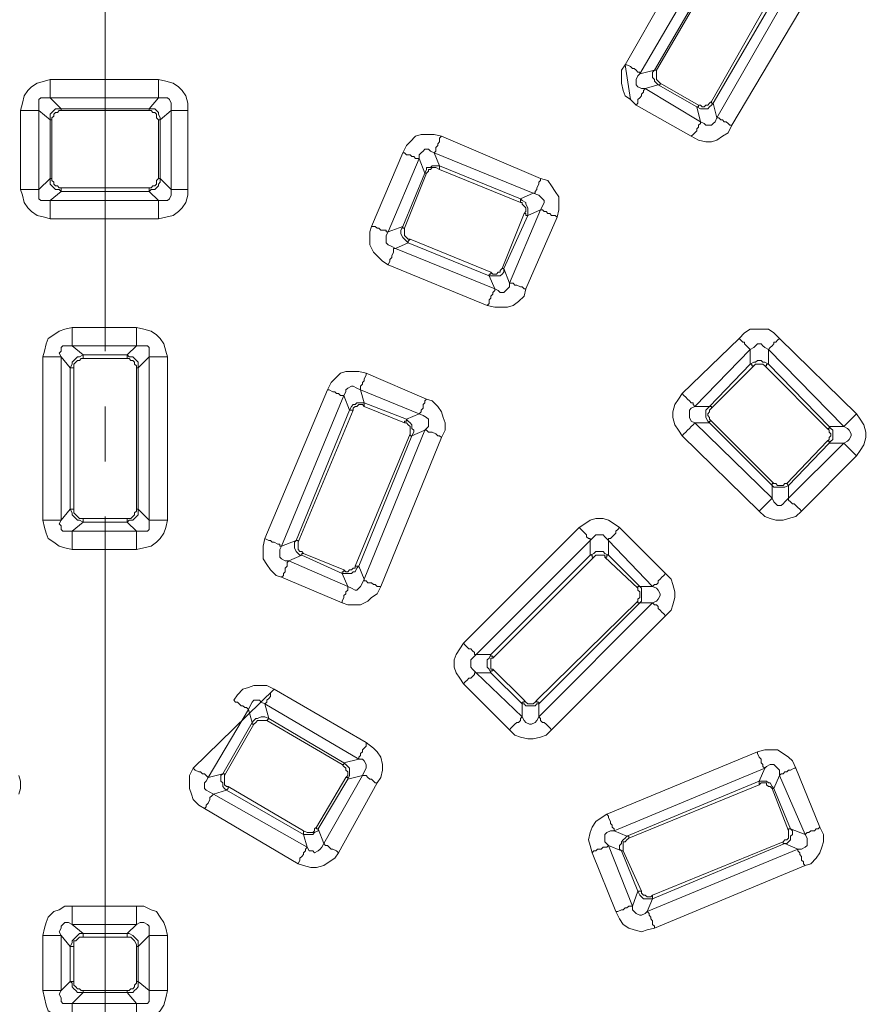
# Model space of a CAD drawing. Units: millimetres. Extents: x 83 to 495, y 5 to 292.
# Drawn here: x 398 to 414, y 138 to 156 of the extents above; entities that cross this region are included whole.
import ezdxf

# ---------------------------------------------------------------- set-up
doc = ezdxf.new("R2010")
doc.units = ezdxf.units.MM
doc.layers.add('PDF_Geomertry', color=7, linetype='Continuous')

msp = doc.modelspace()

# ---------------------------------------------------------------- linework, layer by layer
at = {"layer": 'PDF_Geomertry', "lineweight": 18}
for points in [[(400, 150.082), (400, 162.082)], [(400, 148.082), (400, 149.082)], [(400, 137.348), (400, 147.082)]]:
    msp.add_lwpolyline(points, dxfattribs=at)
at = {"layer": 'PDF_Geomertry', "lineweight": 20}
for points in [[(409.433, 155.282), (409.367, 155.182), (409.367, 154.948), (409.4, 154.815), (409.433, 154.715), (409.533, 154.648), (409.433, 155.282), (410.9, 157.848)], [(411.2, 157.682), (409.7, 155.115), (409.7, 155.148), (409.667, 155.148), (409.633, 155.182), (409.6, 155.215), (409.567, 155.215), (409.533, 155.248), (409.467, 155.282), (409.433, 155.282), (409.367, 155.182), (409.367, 154.948), (409.4, 154.815), (409.433, 154.715), (409.533, 154.648), (409.633, 154.548), (409.667, 154.582), (409.667, 154.648), (409.7, 154.682), (409.733, 154.715), (409.733, 154.748), (409.767, 154.782), (409.767, 154.815), (409.8, 154.848), (410.8, 154.248), (410.8, 154.215), (410.767, 154.182), (410.767, 154.148), (410.733, 154.115), (410.733, 154.082), (410.7, 154.048), (410.667, 154.015), (410.633, 153.982), (410.767, 153.915), (410.9, 153.882), (411, 153.882), (411.1, 153.915), (411.2, 153.982), (411.3, 154.048), (411.367, 154.182), (412.867, 156.715)], [(409.967, 155.182), (411.267, 157.415)], [(411.3, 157.415), (410, 155.182)], [(411.367, 154.182), (411.333, 154.182), (411.3, 154.215), (411.267, 154.248), (411.233, 154.248), (411.2, 154.282), (411.167, 154.282), (411.133, 154.315), (411.1, 154.315), (412.567, 156.882), (412.6, 156.848), (412.633, 156.848), (412.667, 156.815), (412.7, 156.815), (412.733, 156.782), (412.767, 156.748), (412.8, 156.748), (412.867, 156.715)], [(411, 154.615), (412.267, 156.848)], [(412.333, 156.815), (411.033, 154.582)], [(410, 155.182), (409.967, 155.182), (409.967, 155.182)], [(410, 155.182), (410, 155.015), (410.033, 154.982), (410.067, 154.948)], [(399, 155.015), (398.9, 154.982), (398.767, 154.948), (398.667, 154.882), (398.6, 154.815), (398.533, 154.715), (398.5, 154.582), (398.467, 154.448), (398.8, 154.448), (398.8, 153.015), (398.467, 153.015), (398.5, 152.915), (398.533, 152.782), (398.6, 152.682), (398.667, 152.615), (398.767, 152.548), (398.9, 152.515), (399, 152.482)], [(400.967, 155.015), (401.1, 154.982), (401.233, 154.948), (401.333, 154.882), (401.4, 154.815), (401.467, 154.715), (401.5, 154.582), (401.5, 154.448)], [(410.067, 154.948), (410.067, 154.915), (410.033, 154.915), (410.033, 154.915)], [(410.733, 154.515), (410.033, 154.915)], [(410.067, 154.948), (410.767, 154.548)], [(400.967, 154.282), (400.967, 153.215), (401, 153.215), (401, 153.215), (401, 154.282), (401.2, 154.448), (401.2, 154.582), (401.167, 154.648), (401.133, 154.682), (400.967, 154.682), (400.8, 154.482), (400.9, 154.482), (400.933, 154.448), (400.967, 154.415), (400.967, 154.382), (401, 154.315), (401, 154.282), (401, 154.282), (400.967, 154.282), (400.933, 154.315), (400.933, 154.382), (400.9, 154.415), (400.867, 154.415), (400.833, 154.448), (400.8, 154.448)], [(410.633, 153.982), (409.633, 154.548)], [(411.033, 154.582), (411, 154.548), (410.967, 154.515), (410.933, 154.482), (410.8, 154.482), (410.733, 154.515)], [(410.767, 154.548), (410.767, 154.515), (410.733, 154.515), (410.733, 154.515)], [(410.767, 154.548), (410.8, 154.548), (410.833, 154.515), (410.867, 154.515), (410.9, 154.548), (410.933, 154.548), (410.967, 154.582), (411, 154.615)], [(411.033, 154.582), (411, 154.582), (411, 154.615)], [(411.033, 154.582), (411.1, 154.315)], [(398.467, 153.015), (398.467, 154.448)], [(399.2, 154.448), (399.167, 154.448), (399.133, 154.415), (399.1, 154.415), (399.067, 154.382), (399.067, 154.348), (399.033, 154.315), (399.033, 154.282)], [(401.2, 153.015), (401.2, 154.448)], [(401.2, 154.448), (401.5, 154.448)], [(401.5, 154.448), (401.5, 153.015)], [(410.8, 154.248), (410.733, 154.515)], [(399, 153.215), (399, 154.282)], [(399, 154.282), (399.033, 154.282), (399.033, 154.282)], [(399.033, 154.282), (399.033, 153.215)], [(410.8, 154.248), (410.867, 154.215), (410.9, 154.182), (411, 154.182), (411.033, 154.215), (411.067, 154.248), (411.1, 154.315)], [(406.1, 153.982), (407.9, 153.215), (407.9, 153.182), (407.867, 153.148), (407.867, 153.115), (407.833, 153.048), (407.833, 153.015), (407.8, 152.982), (407.8, 152.948), (407.767, 152.948), (405.967, 153.682), (406, 153.715), (406, 153.782), (406.033, 153.815), (406.033, 153.848), (406.067, 153.882), (406.067, 153.948), (406.1, 153.982), (405.967, 154.015), (405.733, 154.015), (405.633, 153.982), (405.533, 153.882), (405.467, 153.815), (405.4, 153.682), (404.833, 152.348), (404.9, 152.348), (404.933, 152.315), (404.967, 152.315), (405, 152.282), (405.1, 152.282), (405.1, 152.248), (405.133, 152.248), (405.7, 153.582), (405.633, 153.582), (405.6, 153.615), (405.567, 153.615), (405.533, 153.648), (405.467, 153.648), (405.433, 153.682), (405.4, 153.682)], [(405.4, 152.348), (405.8, 153.315)], [(405.833, 153.315), (405.433, 152.315)], [(405.8, 153.315), (405.833, 153.315), (405.833, 153.315)], [(406.067, 153.382), (406, 153.415), (405.933, 153.415), (405.9, 153.382), (405.867, 153.382), (405.867, 153.348), (405.833, 153.315)], [(399.033, 153.215), (399.033, 153.182), (399.067, 153.148), (399.067, 153.115), (399.1, 153.082), (399.133, 153.082), (399.167, 153.048), (399.2, 153.048), (399.2, 152.982), (399.167, 153.015), (399.1, 153.015), (399.067, 153.048), (399.033, 153.082), (399, 153.115), (399, 153.215), (398.8, 153.015), (398.8, 152.848), (398.833, 152.815), (399, 152.815), (399.2, 152.982), (399.2, 153.048)], [(399, 153.215), (399.033, 153.215), (399.033, 153.215)], [(400.8, 153.048), (400.833, 153.048), (400.867, 153.082), (400.9, 153.082), (400.933, 153.115), (400.933, 153.182), (400.967, 153.215)], [(408.2, 152.515), (407.633, 151.215), (407.6, 151.215), (407.567, 151.248), (407.533, 151.248), (407.467, 151.282), (407.433, 151.282), (407.4, 151.315), (407.333, 151.315), (407.9, 152.648), (407.933, 152.648), (407.967, 152.615), (408, 152.615), (408.033, 152.582), (408.067, 152.582), (408.1, 152.548), (408.167, 152.548), (408.2, 152.515), (408.233, 152.648), (408.233, 152.882), (408.167, 152.982), (408.1, 153.082), (408.033, 153.182), (407.9, 153.215)], [(399.2, 153.048), (400.8, 153.048)], [(400.8, 152.982), (399.2, 152.982)], [(400.8, 153.048), (400.8, 152.982)], [(401.5, 153.015), (401.5, 152.915), (401.467, 152.782), (401.4, 152.682), (401.333, 152.615), (401.233, 152.548), (401.1, 152.515), (400.967, 152.482)], [(401.2, 153.015), (401.5, 153.015)], [(407.6, 152.582), (407.2, 151.582), (407.233, 151.582), (407.233, 151.582), (407.667, 152.548), (407.9, 152.648), (407.933, 152.715), (407.967, 152.782), (407.967, 152.815), (407.933, 152.848), (407.9, 152.882), (407.867, 152.915), (407.767, 152.948), (407.533, 152.848), (407.567, 152.815), (407.633, 152.782), (407.633, 152.748), (407.667, 152.682), (407.667, 152.548), (407.667, 152.548), (407.633, 152.548), (407.633, 152.582), (407.6, 152.582), (407.633, 152.615), (407.633, 152.682), (407.6, 152.715), (407.567, 152.748), (407.567, 152.782), (407.533, 152.782)], [(399, 152.815), (400.967, 152.815)], [(399, 152.482), (399, 152.815)], [(400.967, 152.815), (400.967, 152.482)], [(400.967, 152.482), (399, 152.482)], [(404.833, 152.348), (404.8, 152.248), (404.8, 152.015), (404.867, 151.882), (404.933, 151.815), (405.033, 151.715), (405.133, 151.648), (405.167, 151.715), (405.167, 151.748), (405.2, 151.782), (405.2, 151.815), (405.233, 151.882), (405.233, 151.948), (405.267, 151.948), (407.067, 151.215), (407.067, 151.182), (407.033, 151.148), (407.033, 151.115), (407, 151.082), (407, 151.048), (406.967, 151.015), (406.967, 150.948), (406.933, 150.915), (407.067, 150.882), (407.3, 150.882), (407.4, 150.915), (407.5, 150.982), (407.6, 151.082), (407.633, 151.215)], [(405.433, 152.315), (405.433, 152.182), (405.467, 152.148), (405.5, 152.115), (405.533, 152.115), (405.533, 152.115), (405.5, 152.082), (405.5, 152.048), (405.467, 152.082), (405.433, 152.115), (405.4, 152.148), (405.367, 152.215), (405.367, 152.282), (405.4, 152.348), (405.133, 152.248), (405.1, 152.182), (405.1, 152.048), (405.133, 152.015), (405.2, 151.982), (405.267, 151.948), (405.5, 152.048), (405.5, 152.082), (405.533, 152.115), (405.533, 152.115)], [(405.4, 152.348), (405.4, 152.315), (405.433, 152.315), (405.433, 152.315)], [(406.967, 151.448), (405.5, 152.048)], [(405.533, 152.115), (407, 151.515)], [(406.933, 150.915), (405.133, 151.648)], [(407, 151.515), (407, 151.482), (406.967, 151.482), (406.967, 151.448)], [(407, 151.515), (407.033, 151.482), (407.1, 151.482), (407.133, 151.515), (407.167, 151.515), (407.167, 151.548), (407.2, 151.582)], [(401.133, 149.982), (401.1, 150.082), (401.067, 150.215), (401, 150.315), (400.933, 150.382), (400.833, 150.448), (400.7, 150.482), (400.567, 150.515), (400.567, 150.182), (399.4, 150.182), (399.4, 150.515), (399.267, 150.482), (399.167, 150.448), (399.067, 150.382), (398.967, 150.315), (398.933, 150.215), (398.9, 150.082), (398.867, 149.982), (398.867, 147.015), (398.9, 146.882), (398.933, 146.782), (398.967, 146.682), (399.067, 146.615), (399.167, 146.548), (399.267, 146.515), (399.4, 146.482)], [(399.4, 150.515), (400.567, 150.515)], [(411.5, 150.315), (411.6, 150.415), (411.7, 150.482), (412.033, 150.482), (412.133, 150.415), (412.233, 150.315)], [(410.467, 149.315), (411.5, 150.315)], [(411.5, 150.315), (411.533, 150.282), (411.567, 150.248), (411.6, 150.248), (411.6, 150.215), (411.633, 150.182), (411.667, 150.148), (411.7, 150.115), (411.7, 150.115)], [(399.433, 149.782), (399.4, 149.782), (399.367, 149.782), (399.4, 149.848), (399.4, 149.882), (399.433, 149.915), (399.467, 149.948), (399.5, 149.982), (399.533, 149.982), (399.6, 150.015), (399.4, 150.182), (399.233, 150.182), (399.2, 150.148), (399.2, 150.082), (399.167, 150.048), (399.2, 149.982), (399.367, 149.782)], [(400.4, 150.015), (400.567, 150.182)], [(400.8, 149.982), (400.8, 150.148), (400.767, 150.182), (400.567, 150.182)], [(411.7, 150.115), (410.7, 149.082)], [(398.867, 149.982), (399.2, 149.982), (399.2, 147.015), (398.867, 147.015)], [(400.567, 146.482), (399.4, 146.482), (399.4, 146.815), (400.567, 146.815), (400.567, 146.482), (400.7, 146.515), (400.833, 146.548), (400.933, 146.615), (401, 146.682), (401.067, 146.782), (401.1, 146.882), (401.133, 147.015), (400.8, 147.015), (400.8, 149.982), (401.133, 149.982), (401.133, 147.015)], [(399.6, 149.948), (399.567, 149.948), (399.533, 149.915), (399.5, 149.915), (399.467, 149.882), (399.433, 149.848), (399.433, 149.782)], [(400.4, 150.015), (400.433, 149.982), (400.5, 149.982), (400.533, 149.948), (400.567, 149.915), (400.6, 149.882), (400.6, 149.782)], [(400.567, 149.782), (400.567, 149.815), (400.533, 149.848), (400.533, 149.882), (400.5, 149.915), (400.467, 149.915), (400.433, 149.948), (400.4, 149.948)], [(400.8, 149.982), (400.6, 149.782)], [(399.367, 147.215), (399.367, 149.782)], [(399.433, 149.782), (399.433, 147.215)], [(400.6, 149.782), (400.567, 149.782), (400.567, 149.782)], [(400.567, 147.215), (400.567, 149.782)], [(400.6, 149.782), (400.6, 147.215)], [(410.967, 149.082), (411.7, 149.848)], [(411.767, 149.815), (411, 149.048)], [(411.7, 149.848), (411.733, 149.848), (411.733, 149.815), (411.767, 149.815)], [(411.967, 149.815), (411.967, 149.815), (411.933, 149.848), (411.8, 149.848), (411.767, 149.815), (411.767, 149.815)], [(404.3, 145.515), (404.4, 145.482), (404.633, 145.482), (404.767, 145.548), (404.833, 145.615), (404.933, 145.682), (405, 145.815), (404.933, 145.815), (404.9, 145.848), (404.867, 145.848), (404.833, 145.882), (404.767, 145.882), (404.733, 145.915), (404.7, 145.915), (404.7, 145.948), (405.8, 148.648), (405.833, 148.648), (405.867, 148.615), (405.933, 148.615), (406, 148.582), (406.033, 148.548), (406.067, 148.548), (406.1, 148.515), (406.167, 148.648), (406.167, 148.782), (406.133, 148.882), (406.1, 148.982), (406.033, 149.082), (405.933, 149.182), (405.833, 149.215), (405.8, 149.182), (405.8, 149.148), (405.767, 149.115), (405.767, 149.048), (405.733, 149.015), (405.733, 148.982), (405.7, 148.948), (405.7, 148.948), (404.633, 149.382), (404.633, 149.448), (404.667, 149.482), (404.667, 149.515), (404.7, 149.548), (404.7, 149.582), (404.733, 149.648), (404.733, 149.682), (404.6, 149.715), (404.367, 149.715), (404.267, 149.682), (404.167, 149.582), (404.1, 149.515), (404.033, 149.382)], [(404.733, 149.682), (405.833, 149.215)], [(402.9, 146.682), (404.033, 149.382)], [(404.033, 149.382), (404.067, 149.382), (404.133, 149.348), (404.167, 149.348), (404.2, 149.315), (404.233, 149.315), (404.267, 149.282), (404.333, 149.282)], [(404.333, 149.282), (403.2, 146.548)], [(410.467, 148.548), (410.4, 148.648), (410.333, 148.748), (410.3, 148.882), (410.3, 148.982), (410.333, 149.115), (410.4, 149.215), (410.467, 149.315)], [(410.467, 149.315), (410.5, 149.282), (410.533, 149.248), (410.567, 149.215), (410.6, 149.182), (410.633, 149.148), (410.667, 149.148), (410.667, 149.115), (410.7, 149.082)], [(403.5, 146.615), (403.5, 146.648), (403.467, 146.648), (403.467, 146.648), (404.433, 149.015), (404.433, 149.015), (404.467, 149.015), (404.5, 149.015)], [(404.5, 149.015), (403.5, 146.615)], [(404.7, 149.082), (404.667, 149.115), (404.6, 149.115), (404.567, 149.082), (404.533, 149.082), (404.5, 149.048), (404.5, 149.015)], [(411, 149.048), (410.967, 149.015), (410.967, 148.982), (410.933, 148.948), (410.933, 148.915), (410.967, 148.882), (410.967, 148.848), (411, 148.815), (410.967, 148.815), (410.967, 148.782), (412.1, 147.648), (412.1, 147.415), (412.133, 147.348), (412.167, 147.315), (412.2, 147.282), (412.267, 147.282), (412.3, 147.315), (412.333, 147.348), (412.4, 147.415), (412.4, 147.648), (412.333, 147.615), (412.133, 147.615), (412.1, 147.648), (412.1, 147.682), (412.133, 147.682), (412.167, 147.682), (412.2, 147.648), (412.3, 147.648), (412.333, 147.682), (412.367, 147.682), (412.367, 147.682), (412.4, 147.648), (412.4, 147.648), (413.133, 148.415), (413.4, 148.415), (413.467, 148.448), (413.5, 148.482), (413.533, 148.548), (413.533, 148.582), (413.5, 148.648), (413.467, 148.682), (413.4, 148.715), (413.133, 148.715), (413.167, 148.682), (413.2, 148.648), (413.2, 148.482), (413.167, 148.448), (413.133, 148.415), (413.133, 148.448), (413.1, 148.448), (413.133, 148.482), (413.133, 148.515), (413.167, 148.548), (413.167, 148.582), (413.133, 148.615), (413.133, 148.648), (413.1, 148.682)], [(410.967, 149.082), (411, 149.082), (411, 149.048)], [(405.467, 148.848), (405.7, 148.948)], [(405.467, 148.848), (405.5, 148.815), (405.533, 148.782), (405.567, 148.748), (405.567, 148.682), (405.6, 148.648), (405.6, 148.615), (405.567, 148.548)], [(405.8, 148.648), (405.867, 148.715), (405.867, 148.848), (405.833, 148.882), (405.767, 148.915), (405.7, 148.948)], [(413.633, 148.948), (413.7, 148.848), (413.767, 148.748), (413.8, 148.615), (413.8, 148.515), (413.767, 148.382), (413.7, 148.282), (413.633, 148.182)], [(405.533, 148.582), (405.533, 148.715), (405.5, 148.748), (405.467, 148.782), (405.433, 148.782)], [(410.467, 148.548), (410.5, 148.582), (410.533, 148.615), (410.567, 148.648), (410.6, 148.682), (410.633, 148.715), (410.667, 148.748), (410.667, 148.748), (410.7, 148.782)], [(410.7, 148.782), (412.1, 147.415)], [(411, 148.815), (412.133, 147.682)], [(404.533, 146.182), (405.533, 148.582)], [(405.567, 148.548), (404.6, 146.182)], [(406.1, 148.515), (405, 145.815)], [(405.567, 148.548), (405.533, 148.548), (405.533, 148.582)], [(405.8, 148.648), (405.567, 148.548)], [(411.867, 147.182), (410.467, 148.548)], [(412.367, 147.682), (413.1, 148.448)], [(412.4, 147.415), (413.4, 148.415)], [(413.4, 148.415), (413.433, 148.382), (413.433, 148.382), (413.467, 148.348), (413.5, 148.315), (413.533, 148.282), (413.567, 148.248), (413.6, 148.215), (413.633, 148.182)], [(413.633, 148.182), (412.633, 147.182)], [(412.1, 147.415), (412.067, 147.382), (412.033, 147.348), (412, 147.315), (412, 147.315), (411.967, 147.282), (411.933, 147.248), (411.9, 147.215), (411.867, 147.182)], [(412.4, 147.415), (412.4, 147.382), (412.433, 147.348), (412.467, 147.315), (412.5, 147.315), (412.533, 147.282), (412.567, 147.248), (412.6, 147.215), (412.633, 147.182)], [(399.433, 147.215), (399.4, 147.215), (399.367, 147.215)], [(399.433, 147.215), (399.433, 147.148), (399.467, 147.115), (399.5, 147.082), (399.533, 147.048), (399.6, 147.048)], [(399.6, 147.048), (399.6, 146.982), (400.4, 146.982), (400.567, 146.815), (400.767, 146.815), (400.8, 146.848), (400.8, 147.015), (400.6, 147.215), (400.6, 147.115), (400.567, 147.082), (400.533, 147.048), (400.5, 147.015), (400.433, 147.015), (400.4, 146.982), (400.4, 147.048)], [(399.6, 147.048), (400.4, 147.048)], [(400.4, 147.048), (400.467, 147.048), (400.5, 147.082), (400.533, 147.115), (400.533, 147.148), (400.567, 147.182), (400.567, 147.215)], [(400.6, 147.215), (400.567, 147.215), (400.567, 147.215)], [(407.333, 143.215), (406.5, 144.048), (406.533, 144.082), (406.567, 144.115), (406.6, 144.148), (406.633, 144.148), (406.667, 144.182), (406.7, 144.215), (406.7, 144.248), (406.733, 144.248), (407.567, 143.448), (407.533, 143.415), (407.533, 143.382), (407.5, 143.348), (407.467, 143.348), (407.433, 143.315), (407.4, 143.282), (407.367, 143.248), (407.333, 143.215), (407.433, 143.115), (407.533, 143.082), (407.667, 143.048), (407.767, 143.048), (407.9, 143.082), (408, 143.115), (408.1, 143.215), (408.067, 143.248), (408.033, 143.282), (408, 143.315), (407.967, 143.348), (407.933, 143.348), (407.9, 143.382), (407.9, 143.415), (407.867, 143.448), (409.933, 145.515), (409.967, 145.482), (410, 145.482), (410.033, 145.448), (410.033, 145.415), (410.067, 145.382), (410.1, 145.348), (410.133, 145.315), (410.167, 145.282), (410.267, 145.382), (410.3, 145.482), (410.333, 145.615), (410.333, 145.715), (410.3, 145.848), (410.267, 145.948), (410.167, 146.048), (410.133, 146.015), (410.1, 145.982), (410.067, 145.948), (410.033, 145.915), (410.033, 145.882), (410, 145.848), (409.967, 145.848), (409.933, 145.815), (409.133, 146.648), (409.133, 146.682), (409.167, 146.682), (409.2, 146.715), (409.233, 146.748), (409.267, 146.782), (409.267, 146.815), (409.3, 146.848), (409.333, 146.882), (409.233, 146.948), (409.133, 147.015), (409.033, 147.048), (408.9, 147.048), (408.8, 147.015), (408.7, 146.948), (408.6, 146.882), (408.633, 146.848), (408.667, 146.815), (408.7, 146.782), (408.733, 146.748), (408.733, 146.715), (408.767, 146.682), (408.8, 146.682), (408.8, 146.648), (406.733, 144.582), (406.7, 144.582), (406.7, 144.615), (406.667, 144.648), (406.633, 144.682), (406.6, 144.682), (406.567, 144.715), (406.533, 144.748), (406.5, 144.782), (406.433, 144.682), (406.367, 144.582), (406.333, 144.482), (406.333, 144.348), (406.367, 144.248), (406.433, 144.148), (406.5, 144.048)], [(412.633, 147.182), (412.533, 147.082), (412.4, 147.048), (412.3, 147.015), (412.167, 147.015), (412.067, 147.048), (411.967, 147.082), (411.867, 147.182)], [(406.5, 144.782), (408.6, 146.882)], [(409.333, 146.882), (410.167, 146.048)], [(403.2, 145.982), (403.1, 146.015), (403, 146.115), (402.933, 146.215), (402.867, 146.315), (402.867, 146.548), (402.9, 146.682)], [(402.9, 146.682), (402.967, 146.648), (403, 146.648), (403.033, 146.615), (403.067, 146.615), (403.133, 146.582), (403.167, 146.582), (403.167, 146.548), (403.2, 146.548)], [(403.5, 146.615), (403.5, 146.482), (403.533, 146.448), (403.567, 146.448), (403.6, 146.415)], [(403.6, 146.415), (403.567, 146.415), (403.567, 146.382), (404.3, 146.048), (404.4, 145.815), (404.467, 145.782), (404.533, 145.748), (404.567, 145.748), (404.6, 145.782), (404.633, 145.815), (404.667, 145.882), (404.7, 145.948), (404.6, 146.182), (404.567, 146.148), (404.533, 146.082), (404.5, 146.082), (404.467, 146.048), (404.3, 146.048), (404.3, 146.082), (404.333, 146.082), (404.333, 146.115)], [(403.6, 146.415), (404.333, 146.115)], [(407, 144.582), (408.8, 146.382)], [(408.867, 146.348), (407.033, 144.515)], [(408.867, 146.348), (408.833, 146.348), (408.833, 146.382), (408.8, 146.382)], [(409.067, 146.348), (409.067, 146.382), (408.9, 146.382), (408.867, 146.348)], [(404.333, 146.115), (404.367, 146.082), (404.4, 146.082), (404.433, 146.115), (404.467, 146.115), (404.5, 146.148), (404.533, 146.148), (404.533, 146.182)], [(404.6, 146.182), (404.567, 146.182), (404.533, 146.182), (404.533, 146.182)], [(409.7, 145.515), (409.933, 145.515), (410, 145.548), (410.033, 145.582), (410.067, 145.648), (410.067, 145.682), (410.033, 145.748), (410, 145.782), (409.933, 145.815), (409.7, 145.815), (409.733, 145.782), (409.733, 145.548), (409.7, 145.515), (409.667, 145.515), (409.667, 145.548), (409.667, 145.582), (409.7, 145.615), (409.7, 145.715), (409.667, 145.748), (409.667, 145.782)], [(407.833, 143.748), (409.667, 145.548)], [(409.7, 145.515), (407.867, 143.682)], [(410.167, 145.282), (408.1, 143.215)], [(407.033, 144.515), (407.033, 144.548), (407, 144.548), (407, 144.582)], [(407.033, 144.515), (407, 144.515), (407, 144.315), (407.033, 144.315)], [(407.033, 144.315), (407.033, 144.282), (407, 144.282), (407, 144.248)], [(407.567, 143.682), (407, 144.248)], [(407.033, 144.315), (407.6, 143.748)], [(403.067, 143.948), (404.733, 142.982), (404.733, 142.915), (404.7, 142.882), (404.667, 142.848), (404.667, 142.815), (404.633, 142.782), (404.633, 142.748), (404.6, 142.715), (404.6, 142.682), (402.9, 143.682), (402.9, 143.682), (402.933, 143.715), (402.933, 143.748), (402.967, 143.782), (403, 143.815), (403, 143.882), (403.033, 143.915), (403.067, 143.948), (402.933, 144.015), (402.7, 144.015), (402.6, 143.982), (402.5, 143.948), (402.4, 143.848), (402.333, 143.748), (402.367, 143.715), (402.4, 143.715), (402.433, 143.682), (402.467, 143.648), (402.5, 143.648), (402.533, 143.615), (402.567, 143.615), (402.6, 143.582), (401.867, 142.348), (401.867, 142.348), (401.833, 142.382), (401.8, 142.415), (401.767, 142.415), (401.733, 142.448), (401.7, 142.448), (401.633, 142.482), (401.6, 142.515), (403.067, 143.948), (402.933, 144.015), (402.7, 144.015), (402.6, 143.982), (402.5, 143.948), (402.4, 143.848), (402.333, 143.748)], [(402.9, 143.682), (402.833, 143.715), (402.8, 143.748), (402.7, 143.748), (402.667, 143.715), (402.633, 143.648), (402.6, 143.582)], [(402.9, 143.682), (402.967, 143.415)], [(407.6, 143.748), (407.6, 143.715), (407.567, 143.715), (407.567, 143.682)], [(407.867, 143.682), (407.833, 143.682), (407.8, 143.648), (407.633, 143.648), (407.6, 143.682), (407.567, 143.682)], [(407.567, 143.448), (407.567, 143.682)], [(407.6, 143.748), (407.633, 143.715), (407.667, 143.682), (407.767, 143.682), (407.8, 143.715), (407.833, 143.748)], [(407.867, 143.682), (407.867, 143.715), (407.833, 143.715), (407.833, 143.748)], [(407.867, 143.682), (407.867, 143.448)], [(402.667, 143.348), (402.6, 143.582)], [(402.133, 142.415), (402.667, 143.348)], [(402.7, 143.315), (402.167, 142.382)], [(402.667, 143.348), (402.7, 143.382), (402.733, 143.415), (402.767, 143.415), (402.833, 143.448), (402.9, 143.448), (402.967, 143.415)], [(402.7, 143.315), (402.667, 143.315), (402.667, 143.348)], [(402.933, 143.382), (402.767, 143.382), (402.733, 143.348), (402.7, 143.315)], [(407.567, 143.448), (407.6, 143.382), (407.633, 143.348), (407.7, 143.315), (407.733, 143.315), (407.8, 143.348), (407.833, 143.382), (407.867, 143.448)], [(403.5, 140.782), (401.8, 141.782), (401.833, 141.815), (401.833, 141.848), (401.867, 141.882), (401.9, 141.948), (401.9, 141.982), (401.933, 142.015), (401.933, 142.015), (401.967, 142.048), (403.667, 141.082), (403.633, 141.048), (403.633, 141.015), (403.6, 140.982), (403.6, 140.948), (403.567, 140.915), (403.533, 140.882), (403.533, 140.848), (403.5, 140.782), (403.6, 140.748), (403.733, 140.715), (403.833, 140.715), (403.967, 140.748), (404.067, 140.815), (404.167, 140.882), (404.233, 140.982), (404.2, 141.015), (404.133, 141.048), (404.1, 141.048), (404.067, 141.082), (404.033, 141.115), (404, 141.115), (403.967, 141.148), (403.967, 141.148), (404.667, 142.382), (404.733, 142.382), (404.767, 142.348), (404.8, 142.315), (404.833, 142.315), (404.867, 142.282), (404.9, 142.248), (404.933, 142.248), (405, 142.348), (405.033, 142.482), (405.033, 142.582), (405, 142.715), (404.933, 142.815), (404.867, 142.882), (404.733, 142.982)], [(409.1, 141.682), (411.833, 142.815)], [(409.267, 139.915), (409.333, 139.782), (409.4, 139.682), (409.5, 139.615), (409.6, 139.582), (409.733, 139.548), (409.833, 139.582), (409.967, 139.615), (409.967, 139.648), (409.933, 139.682), (409.933, 139.748), (409.9, 139.782), (409.9, 139.815), (409.867, 139.848), (409.867, 139.882), (409.833, 139.915), (412.567, 141.048), (412.567, 141.015), (412.6, 140.982), (412.6, 140.948), (412.633, 140.915), (412.633, 140.848), (412.667, 140.815), (412.667, 140.782), (412.7, 140.748), (412.8, 140.782), (412.9, 140.882), (412.967, 140.982), (413, 141.082), (413.033, 141.182), (413.033, 141.315), (412.967, 141.448), (412.933, 141.415), (412.9, 141.415), (412.867, 141.382), (412.8, 141.382), (412.767, 141.348), (412.733, 141.348), (412.7, 141.315), (412.7, 141.315), (412.233, 142.382), (412.267, 142.415), (412.3, 142.415), (412.333, 142.448), (412.367, 142.448), (412.4, 142.482), (412.433, 142.482), (412.5, 142.515), (412.533, 142.515), (412.467, 142.648), (412.4, 142.715), (412.3, 142.782), (412.2, 142.848), (411.967, 142.848), (411.833, 142.815)], [(411.833, 142.815), (411.833, 142.782), (411.867, 142.715), (411.9, 142.682), (411.9, 142.615), (411.933, 142.582), (411.933, 142.548), (411.967, 142.515)], [(404.4, 142.315), (404.667, 142.382), (404.7, 142.448), (404.733, 142.515), (404.733, 142.582), (404.7, 142.648), (404.667, 142.682), (404.6, 142.682), (404.333, 142.615), (404.367, 142.582), (404.4, 142.548), (404.433, 142.515), (404.433, 142.382), (404.4, 142.315), (404.4, 142.348), (404.367, 142.348), (404.367, 142.348), (404.4, 142.382), (404.4, 142.448), (404.367, 142.482), (404.367, 142.515), (404.333, 142.548), (404.3, 142.582)], [(412.233, 142.382), (412.233, 142.482), (412.2, 142.515), (412.167, 142.548), (412.133, 142.582), (412.067, 142.582), (412, 142.548), (411.967, 142.515)], [(401.8, 141.782), (401.7, 141.848), (401.6, 141.948), (401.567, 142.048), (401.533, 142.148), (401.533, 142.382), (401.6, 142.515)], [(402.167, 142.382), (402.167, 142.415), (402.133, 142.415), (402.133, 142.415)], [(411.967, 142.515), (409.233, 141.382)], [(411.867, 142.282), (411.967, 142.515)], [(412.533, 142.515), (412.967, 141.448)], [(398.433, 142.048), (398.467, 142.148), (398.467, 142.282), (398.433, 142.382)], [(402.167, 142.382), (402.167, 142.215), (402.2, 142.182), (402.233, 142.182), (402.233, 142.148), (402.2, 142.115), (402.2, 142.115), (403.6, 141.315), (403.667, 141.082), (403.7, 141.015), (403.767, 141.015), (403.8, 140.982), (403.867, 141.015), (403.9, 141.048), (403.933, 141.082), (403.967, 141.148), (403.867, 141.415), (403.867, 141.382), (403.8, 141.348), (403.767, 141.315), (403.6, 141.315), (403.6, 141.382), (403.667, 141.348), (403.767, 141.348), (403.8, 141.382), (403.8, 141.415), (403.833, 141.448)], [(403.833, 141.448), (404.367, 142.348)], [(404.4, 142.315), (403.867, 141.415)], [(404.933, 142.248), (404.233, 140.982)], [(409.467, 141.282), (411.867, 142.282)], [(411.867, 142.215), (411.867, 142.282)], [(411.867, 142.282), (412, 142.282), (412.033, 142.248), (412.067, 142.248), (412.1, 142.182), (412.133, 142.148)], [(412.1, 142.148), (412.067, 142.182), (412.033, 142.182), (412, 142.215), (412, 142.248), (411.9, 142.248), (411.867, 142.215)], [(412.233, 142.382), (412.133, 142.148)], [(402.233, 142.182), (403.6, 141.382)], [(411.867, 142.215), (409.5, 141.248)], [(408.833, 140.982), (408.8, 141.115), (408.767, 141.215), (408.8, 141.348), (408.833, 141.448), (408.9, 141.548), (409, 141.615), (409.1, 141.682)], [(409.1, 141.682), (409.133, 141.648), (409.133, 141.615), (409.167, 141.548), (409.167, 141.515), (409.2, 141.482), (409.2, 141.448), (409.233, 141.415), (409.233, 141.382)], [(403.867, 141.415), (403.833, 141.415), (403.833, 141.448)], [(409.4, 141.015), (409.4, 141.182), (409.433, 141.182), (409.467, 141.215), (409.5, 141.248), (409.5, 141.282), (409.467, 141.282), (409.467, 141.282), (409.233, 141.382), (409.167, 141.382), (409.1, 141.348), (409.067, 141.315), (409.067, 141.182), (409.133, 141.115), (409.367, 141.015), (409.367, 141.015), (409.4, 141.015), (409.733, 140.282)], [(412.3, 141.182), (412.333, 141.215), (412.367, 141.215), (412.4, 141.248), (412.4, 141.382)], [(412.433, 141.415), (412.467, 141.382), (412.467, 141.315), (412.433, 141.282), (412.433, 141.215), (412.4, 141.182), (412.367, 141.148), (412.333, 141.148)], [(412.433, 141.415), (412.7, 141.315)], [(409.367, 141.015), (409.333, 141.048), (409.333, 141.115), (409.367, 141.148), (409.367, 141.182), (409.4, 141.215), (409.433, 141.248), (409.467, 141.282)], [(409.933, 140.215), (412.3, 141.182)], [(412.333, 141.148), (409.933, 140.148)], [(412.333, 141.148), (412.3, 141.148), (412.3, 141.182)], [(412.567, 141.048), (412.333, 141.148)], [(412.567, 141.048), (412.633, 141.048), (412.7, 141.082), (412.733, 141.115), (412.733, 141.248), (412.7, 141.315)], [(409.667, 140.282), (409.367, 141.015)], [(412.7, 140.748), (409.967, 139.615)], [(409.567, 140.015), (409.667, 140.282)], [(409.933, 140.148), (409.767, 140.148), (409.733, 140.182), (409.7, 140.215), (409.667, 140.282)], [(409.733, 140.282), (409.7, 140.282), (409.667, 140.282), (409.667, 140.282)], [(409.733, 140.282), (409.733, 140.248), (409.767, 140.215), (409.8, 140.215), (409.833, 140.182), (409.9, 140.182), (409.933, 140.215)], [(409.933, 140.148), (409.833, 139.915)], [(409.933, 140.148), (409.933, 140.215)], [(398.867, 139.482), (398.9, 139.615), (398.933, 139.715), (398.967, 139.815), (399.067, 139.915), (399.167, 139.948), (399.267, 140.015), (399.4, 140.015)], [(400.567, 137.915), (399.4, 137.915), (399.4, 138.248), (400.567, 138.248), (400.567, 137.915), (400.7, 137.948), (400.833, 137.982), (400.933, 138.048), (401, 138.115), (401.067, 138.215), (401.1, 138.348), (401.133, 138.482), (400.8, 138.482), (400.8, 139.482), (401.133, 139.482), (401.1, 139.615), (401.067, 139.715), (401, 139.815), (400.933, 139.915), (400.833, 139.948), (400.7, 140.015), (400.567, 140.015)], [(409.567, 140.015), (409.567, 139.948), (409.6, 139.915), (409.633, 139.882), (409.7, 139.848), (409.733, 139.848), (409.8, 139.882), (409.833, 139.915)], [(399.4, 139.682), (399.333, 139.715), (399.267, 139.715), (399.233, 139.682), (399.2, 139.648), (399.2, 139.615), (399.167, 139.548), (399.2, 139.482)], [(399.4, 139.682), (399.6, 139.515)], [(400.6, 139.282), (400.8, 139.482), (400.8, 139.648), (400.767, 139.682), (400.7, 139.715), (400.633, 139.715), (400.567, 139.682), (400.4, 139.515), (400.433, 139.515), (400.5, 139.482), (400.533, 139.448), (400.567, 139.415), (400.6, 139.382), (400.6, 139.282), (400.567, 139.282), (400.567, 139.282), (400.567, 139.315), (400.533, 139.382), (400.533, 139.382), (400.5, 139.415), (400.467, 139.448), (400.4, 139.448)], [(398.867, 138.482), (398.867, 139.482), (399.2, 139.482), (399.2, 138.482), (398.867, 138.482), (398.9, 138.348), (398.933, 138.215), (398.967, 138.115), (399.067, 138.048), (399.167, 137.982), (399.267, 137.948), (399.4, 137.915)], [(399.367, 139.282), (399.2, 139.482)], [(399.367, 139.282), (399.4, 139.348), (399.4, 139.382), (399.433, 139.415), (399.467, 139.448), (399.5, 139.482), (399.533, 139.515), (399.6, 139.515)], [(399.6, 139.448), (399.533, 139.448), (399.5, 139.415), (399.467, 139.382), (399.433, 139.382), (399.433, 139.282)], [(401.133, 139.482), (401.133, 138.482)], [(399.433, 139.282), (399.4, 139.282), (399.367, 139.282)], [(399.367, 138.648), (399.367, 139.282)], [(399.433, 139.282), (399.433, 138.648)], [(400.567, 138.648), (400.567, 139.282)], [(400.6, 139.282), (400.6, 138.648)], [(399.2, 138.482), (399.367, 138.648)], [(399.6, 138.448), (399.5, 138.448), (399.467, 138.482), (399.433, 138.515), (399.4, 138.548), (399.4, 138.615), (399.367, 138.648)], [(399.367, 138.648), (399.4, 138.648), (399.433, 138.648), (399.433, 138.648)], [(399.433, 138.648), (399.433, 138.582), (399.467, 138.548), (399.5, 138.515), (399.533, 138.515), (399.567, 138.482), (399.6, 138.482)], [(400.6, 138.648), (400.6, 138.548), (400.567, 138.515), (400.533, 138.482), (400.5, 138.448), (400.4, 138.448)], [(400.4, 138.482), (400.433, 138.482), (400.467, 138.515), (400.5, 138.515), (400.533, 138.548), (400.533, 138.582), (400.567, 138.615), (400.567, 138.648)], [(400.567, 138.648), (400.6, 138.648), (400.6, 138.648)], [(400.6, 138.648), (400.8, 138.482)], [(399.2, 138.482), (399.167, 138.415), (399.2, 138.348), (399.2, 138.282), (399.233, 138.248), (399.4, 138.248)], [(399.6, 138.482), (400.4, 138.482)], [(399.6, 138.448), (399.6, 138.482)], [(400.4, 138.448), (400.4, 138.482)], [(400.567, 138.248), (400.767, 138.248), (400.8, 138.282), (400.8, 138.482)], [(399.6, 138.448), (399.4, 138.248)], [(400.4, 138.448), (399.6, 138.448)], [(400.567, 138.248), (400.4, 138.448)]]:
    msp.add_lwpolyline(points, dxfattribs=at)
for points in [[(410.033, 154.915), (410, 154.948), (409.967, 154.982), (409.967, 155.015), (409.933, 155.048), (409.933, 155.148), (409.967, 155.182), (409.7, 155.115), (409.667, 155.082), (409.633, 155.015), (409.633, 154.915), (409.667, 154.882), (409.733, 154.848), (409.8, 154.848)], [(400.967, 154.682), (399, 154.682), (399, 155.015), (400.967, 155.015)], [(399, 154.282), (399, 154.382), (399.033, 154.415), (399.067, 154.448), (399.1, 154.482), (399.2, 154.482), (399, 154.682), (398.833, 154.682), (398.8, 154.648), (398.8, 154.448)], [(399.2, 154.482), (400.8, 154.482), (400.8, 154.448), (399.2, 154.448)], [(405.8, 153.315), (405.833, 153.382), (405.833, 153.415), (405.9, 153.415), (405.933, 153.448), (406.067, 153.448), (405.967, 153.682), (405.9, 153.715), (405.867, 153.748), (405.8, 153.748), (405.767, 153.715), (405.733, 153.682), (405.7, 153.648), (405.7, 153.582)], [(406.067, 153.448), (407.533, 152.848), (407.533, 152.782), (406.067, 153.382)], [(401, 153.215), (401, 153.148), (400.967, 153.115), (400.967, 153.082), (400.933, 153.048), (400.9, 153.015), (400.833, 153.015), (400.8, 152.982), (400.967, 152.815), (401.133, 152.815), (401.167, 152.848), (401.2, 152.915), (401.2, 153.015)], [(407.233, 151.582), (407.233, 151.515), (407.2, 151.482), (407.167, 151.448), (406.967, 151.448), (407.067, 151.215), (407.133, 151.182), (407.167, 151.148), (407.233, 151.148), (407.267, 151.182), (407.3, 151.215), (407.333, 151.248), (407.333, 151.315)], [(413.4, 148.715), (412.033, 150.115), (412.033, 150.115), (412.067, 150.148), (412.1, 150.182), (412.133, 150.215), (412.133, 150.248), (412.167, 150.248), (412.2, 150.282), (412.233, 150.315), (413.633, 148.948), (413.6, 148.915), (413.567, 148.882), (413.533, 148.848), (413.5, 148.815), (413.467, 148.782), (413.433, 148.748), (413.433, 148.748)], [(411.7, 149.848), (411.767, 149.882), (411.8, 149.882), (411.833, 149.915), (411.9, 149.915), (411.933, 149.882), (411.967, 149.882), (412.033, 149.848), (412.033, 150.115), (411.967, 150.148), (411.933, 150.182), (411.9, 150.215), (411.833, 150.215), (411.8, 150.182), (411.767, 150.148), (411.7, 150.115)], [(399.6, 150.015), (400.4, 150.015), (400.4, 149.948), (399.6, 149.948)], [(412.033, 149.848), (413.133, 148.715), (413.133, 148.682), (413.1, 148.682), (413.1, 148.682), (411.967, 149.815), (412, 149.815), (412, 149.848)], [(404.433, 149.015), (404.467, 149.082), (404.5, 149.115), (404.533, 149.115), (404.567, 149.148), (404.7, 149.148), (404.633, 149.382), (404.567, 149.415), (404.5, 149.448), (404.467, 149.448), (404.4, 149.415), (404.367, 149.382), (404.367, 149.348), (404.333, 149.282)], [(404.7, 149.148), (405.467, 148.848), (405.467, 148.815), (405.433, 148.815), (405.433, 148.782), (404.7, 149.082)], [(410.967, 148.782), (410.933, 148.815), (410.9, 148.882), (410.9, 149.015), (410.933, 149.048), (410.967, 149.082), (410.7, 149.082), (410.633, 149.048), (410.6, 149.015), (410.6, 148.882), (410.633, 148.815), (410.7, 148.782)], [(399.6, 146.982), (399.533, 147.015), (399.5, 147.015), (399.467, 147.048), (399.433, 147.082), (399.4, 147.115), (399.4, 147.148), (399.367, 147.215), (399.2, 147.015), (399.167, 146.948), (399.2, 146.915), (399.2, 146.848), (399.233, 146.815), (399.4, 146.815)], [(408.8, 146.382), (408.867, 146.415), (408.9, 146.448), (409.033, 146.448), (409.067, 146.415), (409.133, 146.382), (409.133, 146.648), (409.067, 146.715), (409.033, 146.748), (408.9, 146.748), (408.867, 146.715), (408.8, 146.648)], [(403.567, 146.382), (403.533, 146.382), (403.5, 146.415), (403.467, 146.448), (403.433, 146.515), (403.433, 146.615), (403.467, 146.648), (403.2, 146.548), (403.167, 146.482), (403.167, 146.348), (403.2, 146.315), (403.267, 146.282), (403.333, 146.282)], [(409.133, 146.382), (409.7, 145.815), (409.667, 145.815), (409.667, 145.782), (409.067, 146.348), (409.1, 146.348), (409.1, 146.382)], [(403.333, 146.282), (404.4, 145.815), (404.4, 145.748), (404.367, 145.715), (404.367, 145.682), (404.333, 145.648), (404.333, 145.615), (404.3, 145.548), (404.3, 145.515), (403.2, 145.982), (403.233, 146.015), (403.233, 146.048), (403.267, 146.082), (403.267, 146.148), (403.3, 146.182), (403.3, 146.248)], [(407, 144.248), (406.967, 144.315), (406.933, 144.348), (406.933, 144.482), (406.967, 144.515), (407, 144.582), (406.733, 144.582), (406.667, 144.515), (406.633, 144.482), (406.633, 144.348), (406.667, 144.315), (406.733, 144.248)], [(402.967, 143.415), (404.333, 142.615), (404.333, 142.582), (404.3, 142.582), (404.3, 142.582), (402.933, 143.382), (402.933, 143.382), (402.967, 143.415)], [(402.2, 142.115), (402.167, 142.148), (402.133, 142.182), (402.133, 142.248), (402.1, 142.282), (402.1, 142.382), (402.133, 142.415), (401.867, 142.348), (401.833, 142.282), (401.8, 142.248), (401.8, 142.148), (401.833, 142.115), (401.9, 142.082), (401.967, 142.048)], [(412.133, 142.148), (412.433, 141.415), (412.4, 141.415), (412.4, 141.382), (412.1, 142.148), (412.1, 142.148)], [(409.133, 141.115), (409.567, 140.015), (409.5, 140.015), (409.467, 139.982), (409.433, 139.982), (409.4, 139.948), (409.367, 139.948), (409.3, 139.915), (409.267, 139.915), (408.833, 140.982), (408.867, 141.015), (408.9, 141.015), (408.933, 141.048), (409, 141.048), (409.033, 141.082), (409.1, 141.082)], [(400.567, 139.682), (399.4, 139.682), (399.4, 140.015), (400.567, 140.015)], [(399.6, 139.515), (400.4, 139.515), (400.4, 139.448), (399.6, 139.448)]]:
    msp.add_lwpolyline(points, close=True, dxfattribs=at)

doc.saveas('drawing.dxf')
